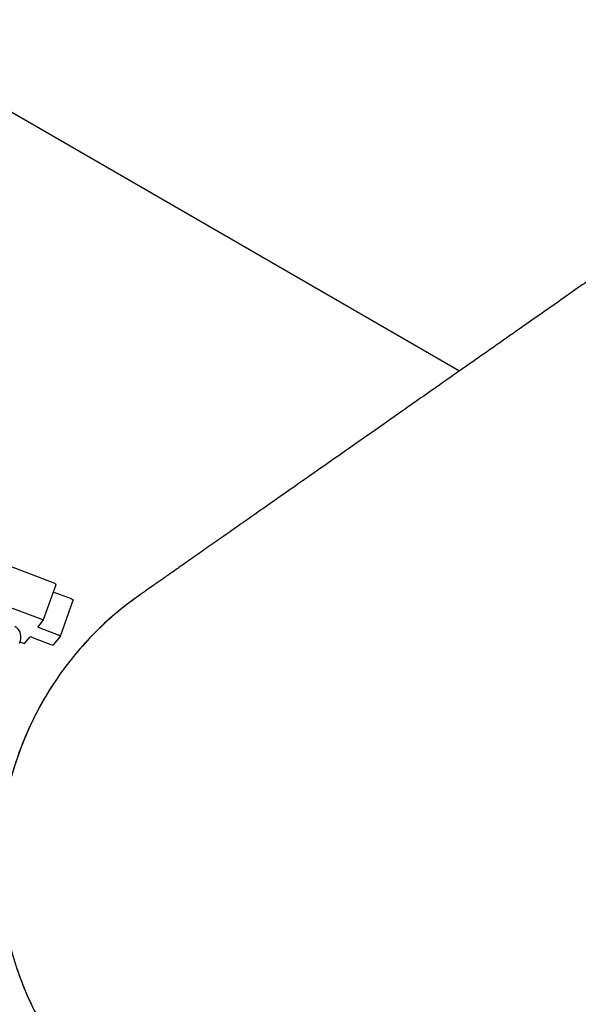
# Model space of a CAD drawing. Units: millimetres. Extents: x 14058 to 23836, y 34539 to 40967.
# Drawn here: x 19185 to 19299, y 38261 to 38461 of the extents above; entities that cross this region are included whole.
import ezdxf

# ---------------------------------------------------------------- set-up
doc = ezdxf.new("R2010")
doc.units = ezdxf.units.MM
doc.header["$LTSCALE"] = 200

msp = doc.modelspace()

# ---------------------------------------------------------------- linework, layer by layer
at = {"color": 7, "linetype": 'Continuous', "lineweight": 25}
for p, q in [((18497.18, 38838.51), (19274.66, 38389.64)), ((19192.36, 38346.59), (19178.85, 38351.71)), ((19190.14, 38339), (19192.76, 38346.33)), ((19189.75, 38339.26), (19176.23, 38344.38)), ((19195.87, 38343.4), (19192.21, 38344.79)), ((19193.64, 38335.81), (19196.26, 38343.14)), ((19189.13, 38337.76), (19190.14, 38338.99)), ((19193.25, 38336.07), (19189.52, 38337.49)), ((19186.43, 38334.44), (19187.43, 38335.67)), ((19187.98, 38335.59), (19191.7, 38334.18)), ((19192.25, 38334.09), (19193.64, 38335.8)), ((19185.45, 38334.68), (19185.88, 38334.52))]:
    msp.add_line(p, q, dxfattribs=at)
at = {"color": 7, "linetype": 'Continuous', "lineweight": 25, "flags": 128}
for points in [[(19192.36, 38346.59), (19192.45, 38346.56), (19192.54, 38346.52), (19192.61, 38346.48), (19192.67, 38346.44), (19192.72, 38346.4), (19192.75, 38346.37), (19192.76, 38346.34), (19192.76, 38346.33)], [(19195.87, 38343.4), (19195.96, 38343.37), (19196.04, 38343.33), (19196.11, 38343.29), (19196.17, 38343.25), (19196.22, 38343.21), (19196.25, 38343.18), (19196.26, 38343.15), (19196.26, 38343.14)], [(19190.14, 38338.99), (19190.14, 38339.01), (19190.13, 38339.04), (19190.1, 38339.07), (19190.05, 38339.11), (19189.99, 38339.15), (19189.92, 38339.19), (19189.84, 38339.23), (19189.75, 38339.26)], [(19189.52, 38337.49), (19189.43, 38337.52), (19189.35, 38337.56), (19189.27, 38337.6), (19189.21, 38337.64), (19189.17, 38337.68), (19189.14, 38337.71), (19189.13, 38337.74), (19189.13, 38337.76)], [(19193.64, 38335.8), (19193.64, 38335.82), (19193.63, 38335.85), (19193.6, 38335.89), (19193.56, 38335.92), (19193.5, 38335.96), (19193.42, 38336), (19193.34, 38336.04), (19193.25, 38336.07)]]:
    msp.add_lwpolyline(points, dxfattribs=at)
at = {"color": 7, "linetype": 'Continuous', "lineweight": 25}
for centre, radius, start, end in [((19247.82, 38289.66), 66.5, 124.8467, 215), ((19183.15, 38335.66), 2.5, 330, 60), ((19187.59, 38334.89), 0.797, 61.288, 101.6324), ((19186.27, 38335.22), 0.797, 241.288, 281.6324), ((19192.09, 38334.87), 0.797, 241.288, 281.6324)]:
    msp.add_arc(centre, radius, start, end, dxfattribs=at)
for points, knots in [([(19521.77, 38562.67), (19516.92, 38559.27), (19507.33, 38552.55), (19493.35, 38542.76), (19480, 38533.42), (19467.34, 38524.55), (19455.41, 38516.2), (19444.16, 38508.32), (19433.55, 38500.89), (19423.47, 38493.84), (19413.85, 38487.1), (19404.66, 38480.66), (19395.9, 38474.53), (19387.62, 38468.73), (19379.8, 38463.26), (19372.43, 38458.1), (19365.49, 38453.24), (19358.96, 38448.67), (19352.83, 38444.37), (19347.08, 38440.34), (19341.68, 38436.57), (19336.64, 38433.04), (19331.93, 38429.74), (19327.55, 38426.67), (19323.58, 38423.89), (19319.98, 38421.37), (19316.75, 38419.11), (19313.67, 38416.95), (19310.62, 38414.82), (19307.49, 38412.63), (19304.12, 38410.27), (19300.53, 38407.75), (19296.71, 38405.08), (19292.78, 38402.32), (19288.74, 38399.5), (19284.64, 38396.62), (19280.49, 38393.72), (19276.31, 38390.79), (19272.09, 38387.84), (19267.82, 38384.85), (19263.51, 38381.83), (19259.19, 38378.8), (19254.9, 38375.8), (19250.66, 38372.83), (19246.49, 38369.92), (19242.43, 38367.07), (19238.48, 38364.3), (19234.67, 38361.64), (19231.04, 38359.09), (19227.6, 38356.68), (19224.37, 38354.42), (19221.38, 38352.33), (19218.65, 38350.42), (19216.28, 38348.76), (19214.27, 38347.35), (19212.63, 38346.21), (19211.34, 38345.3), (19210.45, 38344.68), (19209.91, 38344.3), (19209.75, 38344.19), (19209.67, 38344.13)], [0, 0, 0, 0, 0.024014, 0.047514, 0.070421, 0.092696, 0.114342, 0.135, 0.155066, 0.174547, 0.193445, 0.212128, 0.230202, 0.247667, 0.26452, 0.280761, 0.29639, 0.311407, 0.325812, 0.339605, 0.352786, 0.365356, 0.377314, 0.388661, 0.399397, 0.408701, 0.417491, 0.425772, 0.434144, 0.443033, 0.452439, 0.463264, 0.474702, 0.486751, 0.499413, 0.512687, 0.526319, 0.540542, 0.555355, 0.570759, 0.587085, 0.604026, 0.621581, 0.639751, 0.658536, 0.677935, 0.697951, 0.718582, 0.739829, 0.761691, 0.784167, 0.807253, 0.830948, 0.855251, 0.87807, 0.901415, 0.925295, 0.949721, 0.974652, 1, 1, 1, 1]), ([(19285.96, 38235.19), (19286.04, 38235.24), (19286.18, 38235.34), (19286.67, 38235.68), (19287.45, 38236.23), (19288.57, 38237.02), (19289.98, 38238), (19291.64, 38239.16), (19293.51, 38240.47), (19295.56, 38241.91), (19297.79, 38243.47), (19300.17, 38245.14), (19302.7, 38246.91), (19305.34, 38248.76), (19308.06, 38250.66), (19310.86, 38252.62), (19313.71, 38254.62), (19316.6, 38256.64), (19319.5, 38258.67), (19322.4, 38260.7), (19325.28, 38262.72), (19328.13, 38264.72), (19330.94, 38266.68), (19333.68, 38268.6), (19336.28, 38270.42), (19338.73, 38272.14), (19341.03, 38273.74), (19343.28, 38275.32), (19345.59, 38276.94), (19348.05, 38278.66), (19350.78, 38280.58), (19353.83, 38282.71), (19357.21, 38285.07), (19360.85, 38287.63), (19364.78, 38290.38), (19368.98, 38293.32), (19373.46, 38296.46), (19378.23, 38299.79), (19383.33, 38303.36), (19388.81, 38307.2), (19394.7, 38311.33), (19401.03, 38315.76), (19407.77, 38320.48), (19414.95, 38325.5), (19422.58, 38330.85), (19430.68, 38336.52), (19439.28, 38342.55), (19448.41, 38348.93), (19458.07, 38355.7), (19468.3, 38362.86), (19479.11, 38370.44), (19490.53, 38378.43), (19502.57, 38386.86), (19514.88, 38395.48), (19527.47, 38404.29), (19540.31, 38413.28), (19553.8, 38422.73), (19567.98, 38432.66), (19582.79, 38443.03), (19592.94, 38450.14), (19598.06, 38453.72)], [0, 0, 0, 0, 0.024014, 0.047514, 0.070421, 0.092696, 0.114342, 0.135, 0.155066, 0.174547, 0.193445, 0.212128, 0.230202, 0.247667, 0.26452, 0.280761, 0.29639, 0.311407, 0.325812, 0.339605, 0.352786, 0.365356, 0.377314, 0.388661, 0.399397, 0.408701, 0.417491, 0.425772, 0.434144, 0.443033, 0.452439, 0.463264, 0.474702, 0.486751, 0.499413, 0.512687, 0.526319, 0.540542, 0.555355, 0.570759, 0.587085, 0.604026, 0.621581, 0.639751, 0.658536, 0.677935, 0.697951, 0.718582, 0.739829, 0.761691, 0.784167, 0.807253, 0.830948, 0.855251, 0.87807, 0.901415, 0.925295, 0.949721, 0.974652, 1, 1, 1, 1]), ([(19209.69, 38344.12), (19208.36, 38343.16), (19205.55, 38341.12), (19201.54, 38337.51), (19197.65, 38333.43), (19194.13, 38329.03), (19191.02, 38324.39), (19188.31, 38319.51), (19186, 38314.37), (19184.13, 38309.06), (19182.73, 38303.66), (19181.78, 38298.16), (19181.3, 38292.55), (19181.3, 38286.91), (19181.76, 38281.35), (19182.69, 38275.84), (19184.09, 38270.38), (19185.96, 38265.06), (19188.24, 38259.96), (19190.93, 38255.07), (19194.07, 38250.37), (19197.59, 38245.96), (19201.44, 38241.91), (19205.6, 38238.18), (19210.11, 38234.79), (19214.9, 38231.79), (19219.88, 38229.24), (19225.05, 38227.1), (19230.44, 38225.39), (19235.95, 38224.15), (19241.49, 38223.39), (19247.06, 38223.09), (19252.7, 38223.26), (19258.3, 38223.92), (19263.28, 38224.89), (19266.31, 38225.83), (19267.58, 38226.22)], [0, 0, 0, 0, 0.02605, 0.055407, 0.085616, 0.115824, 0.145139, 0.174453, 0.204619, 0.234784, 0.264097, 0.293409, 0.323575, 0.353742, 0.383069, 0.412394, 0.442575, 0.472757, 0.502119, 0.531481, 0.561698, 0.591915, 0.621282, 0.650648, 0.680865, 0.711082, 0.740491, 0.769902, 0.800166, 0.83043, 0.859771, 0.889112, 0.919301, 0.94949, 0.978808, 1, 1, 1, 1])]:
    msp.add_open_spline(points, degree=3, knots=knots, dxfattribs=at)

doc.saveas('drawing.dxf')
